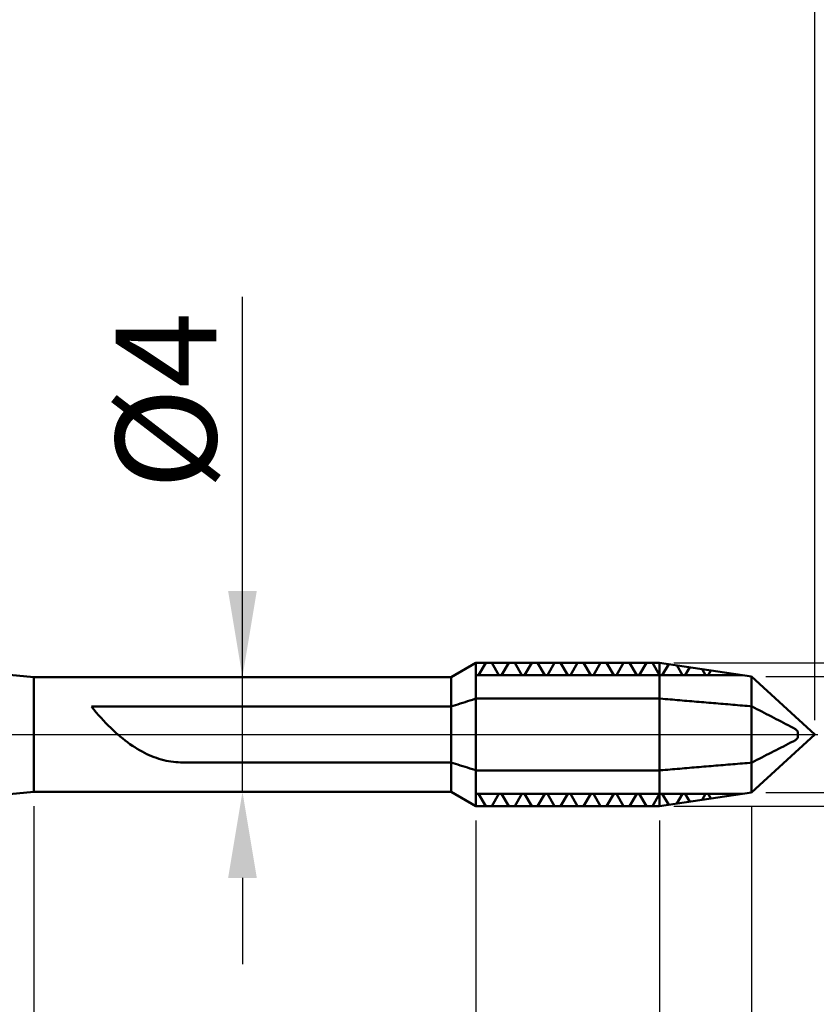
# Model space of a CAD drawing. Extents: x -15 to 120, y -45 to 45.
# Drawn here: x 47 to 75, y -9 to 25 of the extents above; entities that cross this region are included whole.
import ezdxf

# ---------------------------------------------------------------- set-up
doc = ezdxf.new("R2010")
doc.units = 0
doc.header["$MEASUREMENT"] = 0
doc.linetypes.add('LONGDASHDASH', pattern=[7, 4, -1, 1, -1])
doc.layers.get('Defpoints').update_dxf_attribs({"linetype": 'CONTINUOUS'})
for name, color, linetype, lineweight in [('1', 4, 'CONTINUOUS', 50), ('2', 7, 'CONTINUOUS', 25), ('4', 2, 'LONGDASHDASH', 25), ('CUT', 1, 'CONTINUOUS', 25), ('NOCUT', 7, 'CONTINUOUS', 25), ('SK2', 7, 'CONTINUOUS', 25), ('SK4', 2, 'LONGDASHDASH', 25)]:
    doc.layers.add(name, color=color, linetype=linetype, lineweight=lineweight)
doc.styles.add('Monospac821 BT', font='txt', dxfattribs={"height": 3.5})
doc.dimstyles.get("Standard").update_dxf_attribs({"dimtxt": 3.5, "dimasz": 3, "dimexe": 1, "dimexo": 0.5, "dimgap": 0.8, "dimtad": 1, "dimtoh": 1, "dimzin": 1, "dimdsep": 46, "dimtxsty": 'Monospac821 BT', "dimcen": 2.5, "dimadec": 1, "dimazin": 0, "dimtfac": 1, "dimtdec": 4, "dimtix": 1, "dimtmove": 1, "dimatfit": 3, "dimfxl": 1, "dimtolj": 1, "dimtzin": 1, "dimarcsym": 0})

# ---------------------------------------------------------------- blocks, each defined once
blk = doc.blocks.new('*D0')
at = {"layer": 'Defpoints', "color": 0}
for p in [(72.689, -2.02), (2.689, -2.464), (2.689, -40)]:
    blk.add_point(p, dxfattribs=at)
at = {"layer": 'SK2', "color": 0, "lineweight": -2}
for p, q in [((72.689, -2.52), (72.689, -41)), ((2.689, -2.964), (2.689, -41)), ((69.689, -40), (5.689, -40))]:
    blk.add_line(p, q, dxfattribs=at)
at = {"layer": 'SK2', "color": 0}
for points in [[(5.689, -39.5), (5.689, -40.5), (2.689, -40)], [(69.689, -40.5), (69.689, -39.5), (72.689, -40)]]:
    blk.add_solid(points, dxfattribs=at)
at = {"layer": 'SK2', "color": 0, "linetype": 'ByBlock', "insert": (37.689, -37.389), "char_height": 3.5, "attachment_point": 5}
blk.add_mtext('\\A1;70', dxfattribs=at)
blk = doc.blocks.new('*D3')
at = {"layer": '2', "color": 0, "lineweight": -2}
for p, q in [((72.689, -2.52), (72.689, -25)), ((63.089, -3), (63.089, -25)), ((60.089, -24), (57.089, -24)), ((72.689, -24), (63.089, -24)), ((72.689, -24), (89.07, -24)), ((75.689, -24), (78.689, -24))]:
    blk.add_line(p, q, dxfattribs=at)
at = {"layer": '2', "color": 0}
for points in [[(60.089, -24.5), (60.089, -23.5), (63.089, -24)], [(75.689, -23.5), (75.689, -24.5), (72.689, -24)]]:
    blk.add_solid(points, dxfattribs=at)
at = {"layer": 'Defpoints', "color": 0}
for p in [(72.689, -2.02), (63.089, -2.5), (63.089, -24)]:
    blk.add_point(p, dxfattribs=at)
at = {"layer": '2', "color": 0, "linetype": 'ByBlock', "insert": (84, -21.389), "char_height": 3.5, "attachment_point": 5}
blk.add_mtext('\\A1;9.6', dxfattribs=at)
blk = doc.blocks.new('*D4')
at = {"layer": '2', "color": 0, "lineweight": -2}
for p, q in [((47.689, -2.5), (47.689, -33)), ((72.689, -2.52), (72.689, -33)), ((69.689, -32), (50.689, -32))]:
    blk.add_line(p, q, dxfattribs=at)
at = {"layer": '2', "color": 0}
for points in [[(50.689, -31.5), (50.689, -32.5), (47.689, -32)], [(69.689, -32.5), (69.689, -31.5), (72.689, -32)]]:
    blk.add_solid(points, dxfattribs=at)
at = {"layer": 'Defpoints', "color": 0}
for p in [(47.689, -2), (72.689, -2.02), (47.689, -32)]:
    blk.add_point(p, dxfattribs=at)
at = {"layer": '2', "color": 0, "linetype": 'ByBlock', "insert": (60.189, -29.389), "char_height": 3.5, "attachment_point": 5}
blk.add_mtext('\\A1;25', dxfattribs=at)
blk = doc.blocks.new('*D5')
at = {"layer": '2', "color": 0, "lineweight": -2}
for p, q in [((54.956, 2), (54.956, 15.242)), ((54.956, 5), (54.956, 8)), ((54.956, -2), (54.956, 2)), ((54.956, -5), (54.956, -8))]:
    blk.add_line(p, q, dxfattribs=at)
at = {"layer": '2', "color": 0}
for points in [[(54.456, 5), (55.456, 5), (54.956, 2)], [(55.456, -5), (54.456, -5), (54.956, -2)]]:
    blk.add_solid(points, dxfattribs=at)
at = {"layer": 'Defpoints', "color": 0}
for p in [(47.689, 2), (54.956, 2), (47.689, -2)]:
    blk.add_point(p, dxfattribs=at)
at = {"layer": '2', "color": 0, "linetype": 'ByBlock', "insert": (52.294, 11.621), "char_height": 3.5, "attachment_point": 5, "rotation": 90}
blk.add_mtext('\\A1;%%c4', dxfattribs=at)
blk = doc.blocks.new('*D6')
at = {"layer": '2', "color": 0, "lineweight": -2}
for p, q in [((28.293, 2.964), (28.293, 36)), ((74.893, 0.5), (74.893, 36)), ((71.893, 35), (31.293, 35))]:
    blk.add_line(p, q, dxfattribs=at)
at = {"layer": '2', "color": 0}
for points in [[(31.293, 35.5), (31.293, 34.5), (28.293, 35)], [(71.893, 34.5), (71.893, 35.5), (74.893, 35)]]:
    blk.add_solid(points, dxfattribs=at)
at = {"layer": 'Defpoints', "color": 0}
for p in [(28.293, 35), (28.293, 2.464), (74.893, 0)]:
    blk.add_point(p, dxfattribs=at)
at = {"layer": '2', "color": 0, "linetype": 'ByBlock', "insert": (51.593, 37.611), "char_height": 3.5, "attachment_point": 5}
blk.add_mtext('\\A1;46.6', dxfattribs=at)
blk = doc.blocks.new('*D8')
at = {"layer": '2', "color": 0, "lineweight": -2}
for p, q in [((100, 2.02), (100, 24.355)), ((100, 5.02), (100, 8.02)), ((73.189, 2.02), (101, 2.02)), ((100, -2.02), (100, 2.02)), ((73.189, -2.02), (101, -2.02)), ((100, -5.02), (100, -8.02))]:
    blk.add_line(p, q, dxfattribs=at)
at = {"layer": '2', "color": 0}
for points in [[(99.5, 5.02), (100.5, 5.02), (100, 2.02)], [(100.5, -5.02), (99.5, -5.02), (100, -2.02)]]:
    blk.add_solid(points, dxfattribs=at)
at = {"layer": 'Defpoints', "color": 0}
for p in [(72.689, 2.02), (100, 2.02), (72.689, -2.02)]:
    blk.add_point(p, dxfattribs=at)
at = {"layer": '2', "color": 0, "linetype": 'ByBlock', "insert": (97.338, 16.188), "char_height": 3.5, "attachment_point": 5, "rotation": 90}
blk.add_mtext('\\A1;%%c4.04', dxfattribs=at)
blk = doc.blocks.new('*D10')
at = {"layer": '2', "color": 0, "lineweight": -2}
for p, q in [((72.689, -2.52), (72.689, -17)), ((69.489, -3), (69.489, -17)), ((66.489, -16), (63.489, -16)), ((72.689, -16), (69.489, -16)), ((72.689, -16), (89.052, -16)), ((75.689, -16), (78.689, -16))]:
    blk.add_line(p, q, dxfattribs=at)
at = {"layer": '2', "color": 0}
for points in [[(66.489, -16.5), (66.489, -15.5), (69.489, -16)], [(75.689, -15.5), (75.689, -16.5), (72.689, -16)]]:
    blk.add_solid(points, dxfattribs=at)
at = {"layer": 'Defpoints', "color": 0}
for p in [(72.689, -2.02), (69.489, -2.5), (69.489, -16)]:
    blk.add_point(p, dxfattribs=at)
at = {"layer": '2', "color": 0, "linetype": 'ByBlock', "insert": (84, -13.389), "char_height": 3.5, "attachment_point": 5}
blk.add_mtext('\\A1;3.2', dxfattribs=at)
blk = doc.blocks.new('*D12')
at = {"layer": '2', "color": 0, "lineweight": -2}
for p, q in [((108, 2.5), (108, 27.719)), ((108, 5.5), (108, 8.5)), ((69.989, 2.5), (109, 2.5)), ((108, -2.5), (108, 2.5)), ((69.989, -2.5), (109, -2.5)), ((108, -5.5), (108, -8.5))]:
    blk.add_line(p, q, dxfattribs=at)
at = {"layer": '2', "color": 0}
for points in [[(107.5, 5.5), (108.5, 5.5), (108, 2.5)], [(108.5, -5.5), (107.5, -5.5), (108, -2.5)]]:
    blk.add_solid(points, dxfattribs=at)
at = {"layer": 'Defpoints', "color": 0}
for p in [(69.489, 2.5), (108, 2.5), (69.489, -2.5)]:
    blk.add_point(p, dxfattribs=at)
at = {"layer": '2', "color": 0, "linetype": 'ByBlock', "insert": (105.389, 18.11), "char_height": 3.5, "attachment_point": 5, "rotation": 90}
blk.add_mtext('\\A1;M5X0.8', dxfattribs=at)

msp = doc.modelspace()

# ---------------------------------------------------------------- linework, layer by layer
at = {"layer": '1'}
for p, q in [((47.689, 2), (42.6891, 2.464)), ((63.089, 2.5), (62.223, 2)), ((69.489, 2.5), (63.089, 2.5)), ((63.089, -2.5), (63.089, 2.5)), ((63.089, 2.5), (63.089, -2.5)), ((63.1334, 2.5), (63.2174, 2.5)), ((63.4311, 2.5), (63.1811, 2.067)), ((63.2174, 2.5), (63.3014, 2.5)), ((63.3014, 2.5), (63.3854, 2.5)), ((63.3854, 2.5), (63.4694, 2.5)), ((63.535, 2.5), (63.4311, 2.5)), ((63.4694, 2.5), (63.5534, 2.5)), ((63.639, 2.5), (63.535, 2.5)), ((63.5534, 2.5), (63.6374, 2.5)), ((63.6374, 2.5), (63.7214, 2.5)), ((63.889, 2.067), (63.639, 2.5)), ((63.7214, 2.5), (63.8054, 2.5)), ((63.8054, 2.5), (63.8894, 2.5)), ((63.8894, 2.5), (63.9734, 2.5)), ((63.9734, 2.5), (64.0574, 2.5)), ((64.2311, 2.5), (63.9811, 2.067)), ((64.0574, 2.5), (64.1414, 2.5)), ((64.1414, 2.5), (64.2254, 2.5)), ((64.2254, 2.5), (64.3094, 2.5)), ((64.335, 2.5), (64.2311, 2.5)), ((64.3094, 2.5), (64.3934, 2.5)), ((64.439, 2.5), (64.335, 2.5)), ((64.3934, 2.5), (64.4774, 2.5)), ((64.689, 2.067), (64.439, 2.5)), ((64.4774, 2.5), (64.5614, 2.5)), ((64.5614, 2.5), (64.6454, 2.5)), ((64.6454, 2.5), (64.7294, 2.5)), ((64.7294, 2.5), (64.8134, 2.5)), ((65.0311, 2.5), (64.7811, 2.067)), ((64.8134, 2.5), (64.8974, 2.5)), ((64.8974, 2.5), (64.9814, 2.5)), ((64.9814, 2.5), (65.0654, 2.5)), ((65.135, 2.5), (65.0311, 2.5)), ((65.0654, 2.5), (65.1494, 2.5)), ((65.239, 2.5), (65.135, 2.5)), ((65.1494, 2.5), (65.2334, 2.5)), ((65.2334, 2.5), (65.3174, 2.5)), ((65.489, 2.067), (65.239, 2.5)), ((65.3174, 2.5), (65.4014, 2.5)), ((65.4014, 2.5), (65.4854, 2.5)), ((65.4854, 2.5), (65.5694, 2.5)), ((65.5694, 2.5), (65.6534, 2.5)), ((65.8311, 2.5), (65.5811, 2.067)), ((65.6534, 2.5), (65.7374, 2.5)), ((65.7374, 2.5), (65.8214, 2.5)), ((65.8214, 2.5), (65.9054, 2.5)), ((65.935, 2.5), (65.8311, 2.5)), ((65.9054, 2.5), (65.9894, 2.5)), ((66.039, 2.5), (65.935, 2.5)), ((65.9894, 2.5), (66.0734, 2.5)), ((66.289, 2.067), (66.039, 2.5)), ((66.0734, 2.5), (66.1574, 2.5)), ((66.1574, 2.5), (66.2414, 2.5)), ((66.2414, 2.5), (66.3254, 2.5)), ((66.3254, 2.5), (66.4094, 2.5)), ((66.6311, 2.5), (66.3811, 2.067)), ((66.4094, 2.5), (66.4934, 2.5)), ((66.4934, 2.5), (66.5774, 2.5)), ((66.5774, 2.5), (66.6614, 2.5)), ((66.735, 2.5), (66.6311, 2.5)), ((66.6614, 2.5), (66.7454, 2.5)), ((66.839, 2.5), (66.735, 2.5)), ((66.7454, 2.5), (66.8294, 2.5)), ((66.8294, 2.5), (66.9134, 2.5)), ((67.089, 2.067), (66.839, 2.5)), ((66.9134, 2.5), (66.9974, 2.5)), ((66.9974, 2.5), (67.0814, 2.5)), ((67.0814, 2.5), (67.1654, 2.5)), ((67.1654, 2.5), (67.2494, 2.5)), ((67.4311, 2.5), (67.1811, 2.067)), ((67.2494, 2.5), (67.3334, 2.5)), ((67.3334, 2.5), (67.4174, 2.5)), ((67.4174, 2.5), (67.5014, 2.5)), ((67.535, 2.5), (67.4311, 2.5)), ((67.5014, 2.5), (67.5854, 2.5)), ((67.639, 2.5), (67.535, 2.5)), ((67.5854, 2.5), (67.6694, 2.5)), ((67.889, 2.067), (67.639, 2.5)), ((67.6694, 2.5), (67.7534, 2.5)), ((67.7534, 2.5), (67.8374, 2.5)), ((67.8374, 2.5), (67.9214, 2.5)), ((67.9214, 2.5), (68.0054, 2.5)), ((68.2311, 2.5), (67.9811, 2.067)), ((68.0054, 2.5), (68.0894, 2.5)), ((68.0894, 2.5), (68.1734, 2.5)), ((68.1734, 2.5), (68.2574, 2.5)), ((68.335, 2.5), (68.2311, 2.5)), ((68.2574, 2.5), (68.3414, 2.5)), ((68.439, 2.5), (68.335, 2.5)), ((68.3414, 2.5), (68.4254, 2.5)), ((68.4254, 2.5), (68.5094, 2.5)), ((68.689, 2.067), (68.439, 2.5)), ((68.5094, 2.5), (68.5934, 2.5)), ((68.5934, 2.5), (68.6774, 2.5)), ((68.6774, 2.5), (68.7614, 2.5)), ((68.7614, 2.5), (68.8454, 2.5)), ((69.0311, 2.5), (68.7811, 2.067)), ((68.8454, 2.5), (68.9294, 2.5)), ((68.9294, 2.5), (69.0134, 2.5)), ((69.0134, 2.5), (69.0974, 2.5)), ((69.135, 2.5), (69.0311, 2.5)), ((69.0974, 2.5), (69.1814, 2.5)), ((69.239, 2.5), (69.135, 2.5)), ((69.1814, 2.5), (69.2654, 2.5)), ((69.489, 2.067), (69.239, 2.5)), ((69.2654, 2.5), (69.3494, 2.5)), ((69.3494, 2.5), (69.4334, 2.5)), ((72.689, 2.02), (69.489, 2.5)), ((69.489, 2.5), (69.489, -2.5)), ((69.8038, 2.4528), (69.5811, 2.067)), ((70.289, 2.067), (70.0911, 2.4097)), ((72.3757, 2.067), (63.089, 2.067)), ((63.135, 2.067), (63.089, 2.067)), ((63.1811, 2.067), (63.135, 2.067)), ((63.935, 2.067), (63.889, 2.067)), ((63.9811, 2.067), (63.935, 2.067)), ((64.735, 2.067), (64.689, 2.067)), ((64.7811, 2.067), (64.735, 2.067)), ((65.535, 2.067), (65.489, 2.067)), ((65.5811, 2.067), (65.535, 2.067)), ((66.335, 2.067), (66.289, 2.067)), ((66.3811, 2.067), (66.335, 2.067)), ((67.135, 2.067), (67.089, 2.067)), ((67.1811, 2.067), (67.135, 2.067)), ((67.935, 2.067), (67.889, 2.067)), ((67.9811, 2.067), (67.935, 2.067)), ((68.735, 2.067), (68.689, 2.067)), ((68.7811, 2.067), (68.735, 2.067)), ((69.535, 2.067), (69.489, 2.067)), ((69.5811, 2.067), (69.535, 2.067)), ((70.335, 2.067), (70.289, 2.067)), ((70.3811, 2.067), (70.335, 2.067)), ((70.54, 2.3423), (70.3811, 2.067)), ((71.089, 2.067), (70.967, 2.2783)), ((71.135, 2.067), (71.089, 2.067)), ((71.1811, 2.067), (71.135, 2.067)), ((71.2763, 2.2319), (71.1811, 2.067)), ((71.889, 2.067), (71.8428, 2.1469)), ((71.935, 2.067), (71.889, 2.067)), ((71.9811, 2.067), (71.935, 2.067)), ((72.0125, 2.1215), (71.9811, 2.067)), ((62.223, 2), (47.689, 2)), ((47.689, 2), (47.689, -2)), ((62.223, -2), (62.223, 2)), ((74.8934, 0), (72.689, 2.02)), ((72.689, -2.02), (72.689, 2.02)), ((62.4614, 1.0468), (62.3774, 1.0196)), ((62.5454, 1.074), (62.4614, 1.0468)), ((62.6294, 1.1012), (62.5454, 1.074)), ((62.7134, 1.1284), (62.6294, 1.1012)), ((62.7974, 1.1556), (62.7134, 1.1284)), ((62.8814, 1.1828), (62.7974, 1.1556)), ((62.9654, 1.21), (62.8814, 1.1828)), ((63.0494, 1.2372), (62.9654, 1.21)), ((63.1334, 1.25), (63.0494, 1.2372)), ((63.2174, 1.25), (63.1334, 1.25)), ((63.3014, 1.25), (63.2174, 1.25)), ((63.3854, 1.25), (63.3014, 1.25)), ((63.4694, 1.25), (63.3854, 1.25)), ((63.5534, 1.25), (63.4694, 1.25)), ((63.6374, 1.25), (63.5534, 1.25)), ((63.7214, 1.25), (63.6374, 1.25)), ((63.8054, 1.25), (63.7214, 1.25)), ((63.8894, 1.25), (63.8054, 1.25)), ((63.9734, 1.25), (63.8894, 1.25)), ((64.0574, 1.25), (63.9734, 1.25)), ((64.1414, 1.25), (64.0574, 1.25)), ((64.2254, 1.25), (64.1414, 1.25)), ((64.3094, 1.25), (64.2254, 1.25)), ((64.3934, 1.25), (64.3094, 1.25)), ((64.4774, 1.25), (64.3934, 1.25)), ((64.5614, 1.25), (64.4774, 1.25)), ((64.6454, 1.25), (64.5614, 1.25)), ((64.7294, 1.25), (64.6454, 1.25)), ((64.8134, 1.25), (64.7294, 1.25)), ((64.8974, 1.25), (64.8134, 1.25)), ((64.9814, 1.25), (64.8974, 1.25)), ((65.0654, 1.25), (64.9814, 1.25)), ((65.1494, 1.25), (65.0654, 1.25)), ((65.2334, 1.25), (65.1494, 1.25)), ((65.3174, 1.25), (65.2334, 1.25)), ((65.4014, 1.25), (65.3174, 1.25)), ((65.4854, 1.25), (65.4014, 1.25)), ((65.5694, 1.25), (65.4854, 1.25)), ((65.6534, 1.25), (65.5694, 1.25)), ((65.7374, 1.25), (65.6534, 1.25)), ((65.8214, 1.25), (65.7374, 1.25)), ((65.9054, 1.25), (65.8214, 1.25)), ((65.9894, 1.25), (65.9054, 1.25)), ((66.0734, 1.25), (65.9894, 1.25)), ((66.1574, 1.25), (66.0734, 1.25)), ((66.2414, 1.25), (66.1574, 1.25)), ((66.3254, 1.25), (66.2414, 1.25)), ((66.4094, 1.25), (66.3254, 1.25)), ((66.4934, 1.25), (66.4094, 1.25)), ((66.5774, 1.25), (66.4934, 1.25)), ((66.6614, 1.25), (66.5774, 1.25)), ((66.7454, 1.25), (66.6614, 1.25)), ((66.8294, 1.25), (66.7454, 1.25)), ((66.9134, 1.25), (66.8294, 1.25)), ((66.9974, 1.25), (66.9134, 1.25)), ((67.0814, 1.25), (66.9974, 1.25)), ((67.1654, 1.25), (67.0814, 1.25)), ((67.2494, 1.25), (67.1654, 1.25)), ((67.3334, 1.25), (67.2494, 1.25)), ((67.4174, 1.25), (67.3334, 1.25)), ((67.5014, 1.25), (67.4174, 1.25)), ((67.5854, 1.25), (67.5014, 1.25)), ((67.6694, 1.25), (67.5854, 1.25)), ((67.7534, 1.25), (67.6694, 1.25)), ((67.8374, 1.25), (67.7534, 1.25)), ((67.9214, 1.25), (67.8374, 1.25)), ((68.0054, 1.25), (67.9214, 1.25)), ((68.0894, 1.25), (68.0054, 1.25)), ((68.1734, 1.25), (68.0894, 1.25)), ((68.2574, 1.25), (68.1734, 1.25)), ((68.3414, 1.25), (68.2574, 1.25)), ((68.4254, 1.25), (68.3414, 1.25)), ((68.5094, 1.25), (68.4254, 1.25)), ((68.5934, 1.25), (68.5094, 1.25)), ((68.6774, 1.25), (68.5934, 1.25)), ((68.7614, 1.25), (68.6774, 1.25)), ((68.8454, 1.25), (68.7614, 1.25)), ((68.9294, 1.25), (68.8454, 1.25)), ((69.0134, 1.25), (68.9294, 1.25)), ((69.0974, 1.25), (69.0134, 1.25)), ((69.1814, 1.25), (69.0974, 1.25)), ((69.2654, 1.25), (69.1814, 1.25)), ((69.3494, 1.25), (69.2654, 1.25)), ((69.4334, 1.25), (69.3494, 1.25)), ((69.5174, 1.2476), (69.4334, 1.25)), ((69.6014, 1.2405), (69.5174, 1.2476)), ((69.6854, 1.2335), (69.6014, 1.2405)), ((69.7694, 1.2264), (69.6854, 1.2335)), ((69.8534, 1.2194), (69.7694, 1.2264)), ((69.9374, 1.2123), (69.8534, 1.2194)), ((70.0214, 1.2052), (69.9374, 1.2123)), ((70.1054, 1.1982), (70.0214, 1.2052)), ((70.1894, 1.1911), (70.1054, 1.1982)), ((70.2734, 1.184), (70.1894, 1.1911)), ((70.3574, 1.177), (70.2734, 1.184)), ((70.4414, 1.1699), (70.3574, 1.177)), ((70.5254, 1.1628), (70.4414, 1.1699)), ((70.6094, 1.1558), (70.5254, 1.1628)), ((70.6934, 1.1487), (70.6094, 1.1558)), ((70.7774, 1.1416), (70.6934, 1.1487)), ((70.8614, 1.1346), (70.7774, 1.1416)), ((70.9454, 1.1275), (70.8614, 1.1346)), ((71.0294, 1.1204), (70.9454, 1.1275)), ((71.1134, 1.1134), (71.0294, 1.1204)), ((71.1974, 1.1063), (71.1134, 1.1134)), ((71.2814, 1.0992), (71.1974, 1.1063)), ((71.3654, 1.0922), (71.2814, 1.0992)), ((71.4494, 1.0851), (71.3654, 1.0922)), ((71.5334, 1.078), (71.4494, 1.0851)), ((71.6174, 1.071), (71.5334, 1.078)), ((71.7014, 1.0639), (71.6174, 1.071)), ((71.7854, 1.0568), (71.7014, 1.0639)), ((71.8694, 1.0498), (71.7854, 1.0568)), ((71.9534, 1.0427), (71.8694, 1.0498)), ((72.0374, 1.0356), (71.9534, 1.0427)), ((72.1214, 1.0286), (72.0374, 1.0356)), ((49.7774, 0.9695), (49.6934, 0.9695)), ((49.6934, 0.9695), (49.7774, 0.8674)), ((49.8614, 0.9695), (49.7774, 0.9695)), ((49.7774, 0.8674), (49.8614, 0.768)), ((49.9454, 0.9695), (49.8614, 0.9695)), ((49.8614, 0.768), (49.9454, 0.6713)), ((50.0294, 0.9695), (49.9454, 0.9695)), ((50.1134, 0.9695), (50.0294, 0.9695)), ((50.1974, 0.9695), (50.1134, 0.9695)), ((50.2814, 0.9695), (50.1974, 0.9695)), ((50.3654, 0.9695), (50.2814, 0.9695)), ((50.4494, 0.9695), (50.3654, 0.9695)), ((50.5334, 0.9695), (50.4494, 0.9695)), ((50.6174, 0.9695), (50.5334, 0.9695)), ((50.7014, 0.9695), (50.6174, 0.9695)), ((50.7854, 0.9695), (50.7014, 0.9695)), ((50.8694, 0.9695), (50.7854, 0.9695)), ((50.9534, 0.9695), (50.8694, 0.9695)), ((51.0374, 0.9695), (50.9534, 0.9695)), ((51.1214, 0.9695), (51.0374, 0.9695)), ((51.2054, 0.9695), (51.1214, 0.9695)), ((51.2894, 0.9695), (51.2054, 0.9695)), ((51.3734, 0.9695), (51.2894, 0.9695)), ((51.4574, 0.9695), (51.3734, 0.9695)), ((51.5414, 0.9695), (51.4574, 0.9695)), ((51.6254, 0.9695), (51.5414, 0.9695)), ((51.7094, 0.9695), (51.6254, 0.9695)), ((51.7934, 0.9695), (51.7094, 0.9695)), ((51.8774, 0.9695), (51.7934, 0.9695)), ((51.9614, 0.9695), (51.8774, 0.9695)), ((52.0454, 0.9695), (51.9614, 0.9695)), ((52.1294, 0.9695), (52.0454, 0.9695)), ((52.2134, 0.9695), (52.1294, 0.9695)), ((52.2974, 0.9695), (52.2134, 0.9695)), ((52.3814, 0.9695), (52.2974, 0.9695)), ((52.4654, 0.9695), (52.3814, 0.9695)), ((52.5494, 0.9695), (52.4654, 0.9695)), ((52.6334, 0.9695), (52.5494, 0.9695)), ((52.7174, 0.9695), (52.6334, 0.9695)), ((52.8014, 0.9695), (52.7174, 0.9695)), ((52.8854, 0.9695), (52.8014, 0.9695)), ((52.9694, 0.9695), (52.8854, 0.9695)), ((53.0534, 0.9695), (52.9694, 0.9695)), ((53.1374, 0.9695), (53.0534, 0.9695)), ((53.2214, 0.9695), (53.1374, 0.9695)), ((53.3054, 0.9695), (53.2214, 0.9695)), ((53.3894, 0.9695), (53.3054, 0.9695)), ((53.4734, 0.9695), (53.3894, 0.9695)), ((53.5574, 0.9695), (53.4734, 0.9695)), ((53.6414, 0.9695), (53.5574, 0.9695)), ((53.7254, 0.9695), (53.6414, 0.9695)), ((53.8094, 0.9695), (53.7254, 0.9695)), ((53.8934, 0.9695), (53.8094, 0.9695)), ((53.9774, 0.9695), (53.8934, 0.9695)), ((54.0614, 0.9695), (53.9774, 0.9695)), ((54.1454, 0.9695), (54.0614, 0.9695)), ((54.2294, 0.9695), (54.1454, 0.9695)), ((54.3134, 0.9695), (54.2294, 0.9695)), ((54.3974, 0.9695), (54.3134, 0.9695)), ((54.4814, 0.9695), (54.3974, 0.9695)), ((54.5654, 0.9695), (54.4814, 0.9695)), ((54.6494, 0.9695), (54.5654, 0.9695)), ((54.7334, 0.9695), (54.6494, 0.9695)), ((54.8174, 0.9695), (54.7334, 0.9695)), ((54.9014, 0.9695), (54.8174, 0.9695)), ((54.9854, 0.9695), (54.9014, 0.9695)), ((55.0694, 0.9695), (54.9854, 0.9695)), ((55.1534, 0.9695), (55.0694, 0.9695)), ((55.2374, 0.9695), (55.1534, 0.9695)), ((55.3214, 0.9695), (55.2374, 0.9695)), ((55.4054, 0.9695), (55.3214, 0.9695)), ((55.4894, 0.9695), (55.4054, 0.9695)), ((55.5734, 0.9695), (55.4894, 0.9695)), ((55.6574, 0.9695), (55.5734, 0.9695)), ((55.7414, 0.9695), (55.6574, 0.9695)), ((55.8254, 0.9695), (55.7414, 0.9695)), ((55.9094, 0.9695), (55.8254, 0.9695)), ((55.9934, 0.9695), (55.9094, 0.9695)), ((56.0774, 0.9695), (55.9934, 0.9695)), ((56.1614, 0.9695), (56.0774, 0.9695)), ((56.2454, 0.9695), (56.1614, 0.9695)), ((56.3294, 0.9695), (56.2454, 0.9695)), ((56.4134, 0.9695), (56.3294, 0.9695)), ((56.4974, 0.9695), (56.4134, 0.9695)), ((56.5814, 0.9695), (56.4974, 0.9695)), ((56.6654, 0.9695), (56.5814, 0.9695)), ((56.7494, 0.9695), (56.6654, 0.9695)), ((56.8334, 0.9695), (56.7494, 0.9695)), ((56.9174, 0.9695), (56.8334, 0.9695)), ((57.0014, 0.9695), (56.9174, 0.9695)), ((57.0854, 0.9695), (57.0014, 0.9695)), ((57.1694, 0.9695), (57.0854, 0.9695)), ((57.2534, 0.9695), (57.1694, 0.9695)), ((57.3374, 0.9695), (57.2534, 0.9695)), ((57.4214, 0.9695), (57.3374, 0.9695)), ((57.5054, 0.9695), (57.4214, 0.9695)), ((57.5894, 0.9695), (57.5054, 0.9695)), ((57.6734, 0.9695), (57.5894, 0.9695)), ((57.7574, 0.9695), (57.6734, 0.9695)), ((57.8414, 0.9695), (57.7574, 0.9695)), ((57.9254, 0.9695), (57.8414, 0.9695)), ((58.0094, 0.9695), (57.9254, 0.9695)), ((58.0934, 0.9695), (58.0094, 0.9695)), ((58.1774, 0.9695), (58.0934, 0.9695)), ((58.2614, 0.9695), (58.1774, 0.9695)), ((58.3454, 0.9695), (58.2614, 0.9695)), ((58.4294, 0.9695), (58.3454, 0.9695)), ((58.5134, 0.9695), (58.4294, 0.9695)), ((58.5974, 0.9695), (58.5134, 0.9695)), ((58.6814, 0.9695), (58.5974, 0.9695)), ((58.7654, 0.9695), (58.6814, 0.9695)), ((58.8494, 0.9695), (58.7654, 0.9695)), ((58.9334, 0.9695), (58.8494, 0.9695)), ((59.0174, 0.9695), (58.9334, 0.9695)), ((59.1014, 0.9695), (59.0174, 0.9695)), ((59.1854, 0.9695), (59.1014, 0.9695)), ((59.2694, 0.9695), (59.1854, 0.9695)), ((59.3534, 0.9695), (59.2694, 0.9695)), ((59.4374, 0.9695), (59.3534, 0.9695)), ((59.5214, 0.9695), (59.4374, 0.9695)), ((59.6054, 0.9695), (59.5214, 0.9695)), ((59.6894, 0.9695), (59.6054, 0.9695)), ((59.7734, 0.9695), (59.6894, 0.9695)), ((59.8574, 0.9695), (59.7734, 0.9695)), ((59.9414, 0.9695), (59.8574, 0.9695)), ((60.0254, 0.9695), (59.9414, 0.9695)), ((60.1094, 0.9695), (60.0254, 0.9695)), ((60.1934, 0.9695), (60.1094, 0.9695)), ((60.2774, 0.9695), (60.1934, 0.9695)), ((60.3614, 0.9695), (60.2774, 0.9695)), ((60.4454, 0.9695), (60.3614, 0.9695)), ((60.5294, 0.9695), (60.4454, 0.9695)), ((60.6134, 0.9695), (60.5294, 0.9695)), ((60.6974, 0.9695), (60.6134, 0.9695)), ((60.7814, 0.9695), (60.6974, 0.9695)), ((60.8654, 0.9695), (60.7814, 0.9695)), ((60.9494, 0.9695), (60.8654, 0.9695)), ((61.0334, 0.9695), (60.9494, 0.9695)), ((61.1174, 0.9695), (61.0334, 0.9695)), ((61.2014, 0.9695), (61.1174, 0.9695)), ((61.2854, 0.9695), (61.2014, 0.9695)), ((61.3694, 0.9695), (61.2854, 0.9695)), ((61.4534, 0.9695), (61.3694, 0.9695)), ((61.5374, 0.9695), (61.4534, 0.9695)), ((61.6214, 0.9695), (61.5374, 0.9695)), ((61.7054, 0.9695), (61.6214, 0.9695)), ((61.7894, 0.9695), (61.7054, 0.9695)), ((61.8734, 0.9695), (61.7894, 0.9695)), ((61.9574, 0.9695), (61.8734, 0.9695)), ((62.0414, 0.9695), (61.9574, 0.9695)), ((62.1254, 0.9695), (62.0414, 0.9695)), ((62.2094, 0.9695), (62.1254, 0.9695)), ((62.2934, 0.9924), (62.2094, 0.9695)), ((62.3774, 1.0196), (62.2934, 0.9924)), ((72.2054, 1.0215), (72.1214, 1.0286)), ((72.2894, 1.0144), (72.2054, 1.0215)), ((72.3734, 1.0073), (72.2894, 1.0144)), ((72.4574, 1.0003), (72.3734, 1.0073)), ((72.5414, 0.9932), (72.4574, 1.0003)), ((72.6254, 0.9861), (72.5414, 0.9932)), ((72.7094, 0.9703), (72.6254, 0.9861)), ((72.7934, 0.927), (72.7094, 0.9703)), ((72.8774, 0.8838), (72.7934, 0.927)), ((72.9614, 0.8406), (72.8774, 0.8838)), ((73.0454, 0.7973), (72.9614, 0.8406)), ((73.1294, 0.754), (73.0454, 0.7973)), ((73.2134, 0.7107), (73.1294, 0.754)), ((73.2974, 0.6674), (73.2134, 0.7107)), ((49.9454, 0.6713), (50.0294, 0.5775)), ((50.0294, 0.5775), (50.1134, 0.4863)), ((50.1134, 0.4863), (50.1974, 0.398)), ((50.1974, 0.398), (50.2814, 0.3124)), ((73.3814, 0.624), (73.2974, 0.6674)), ((73.4654, 0.5806), (73.3814, 0.624)), ((73.5494, 0.5372), (73.4654, 0.5806)), ((73.6334, 0.4936), (73.5494, 0.5372)), ((73.7174, 0.4501), (73.6334, 0.4936)), ((73.8014, 0.4064), (73.7174, 0.4501)), ((73.8854, 0.3626), (73.8014, 0.4064)), ((73.9694, 0.3187), (73.8854, 0.3626)), ((50.2814, 0.3124), (50.3654, 0.2296)), ((50.3654, 0.2296), (50.4494, 0.1495)), ((50.4494, 0.1495), (50.5334, 0.0722)), ((50.5334, 0.0722), (50.6174, -0.0024)), ((72.689, -2.02), (74.8934, 0)), ((74.0534, 0.2747), (73.9694, 0.3187)), ((74.1374, 0.2303), (74.0534, 0.2747)), ((74.2214, 0.184), (74.1374, 0.2303)), ((74.3054, 0.1084), (74.2214, 0.184)), ((74.3054, 0.1084), (74.3054, -0.1169)), ((74.3054, -0.1169), (74.3054, 0.1084)), ((50.6174, -0.0024), (50.7014, -0.0742)), ((50.7014, -0.0742), (50.7854, -0.1432)), ((50.7854, -0.1432), (50.8694, -0.2095)), ((50.8694, -0.2095), (50.9534, -0.273)), ((50.9534, -0.273), (51.0374, -0.3337)), ((51.0374, -0.3337), (51.1214, -0.3917)), ((73.8854, -0.3706), (73.9694, -0.3272)), ((73.9694, -0.3272), (74.0534, -0.2836)), ((74.0534, -0.2836), (74.1374, -0.2398)), ((74.1374, -0.2398), (74.2214, -0.1935)), ((74.2214, -0.1935), (74.3054, -0.1169)), ((51.1214, -0.3917), (51.2054, -0.4469)), ((51.2054, -0.4469), (51.2894, -0.4994)), ((51.2894, -0.4994), (51.3734, -0.5491)), ((51.3734, -0.5491), (51.4574, -0.596)), ((51.4574, -0.596), (51.5414, -0.6402)), ((51.5414, -0.6402), (51.6254, -0.6816)), ((51.6254, -0.6816), (51.7094, -0.7203)), ((73.2134, -0.7153), (73.2974, -0.6724)), ((73.2974, -0.6724), (73.3814, -0.6294)), ((73.3814, -0.6294), (73.4654, -0.5864)), ((73.4654, -0.5864), (73.5494, -0.5434)), ((73.5494, -0.5434), (73.6334, -0.5003)), ((73.6334, -0.5003), (73.7174, -0.4571)), ((73.7174, -0.4571), (73.8014, -0.4139)), ((73.8014, -0.4139), (73.8854, -0.3706)), ((51.7094, -0.7203), (51.7934, -0.7562)), ((51.7934, -0.7562), (51.8774, -0.7893)), ((51.8774, -0.7893), (51.9614, -0.8197)), ((51.9614, -0.8197), (52.0454, -0.8473)), ((52.0454, -0.8473), (52.1294, -0.8722)), ((52.1294, -0.8722), (52.2134, -0.8943)), ((52.2134, -0.8943), (52.2974, -0.9136)), ((52.2974, -0.9136), (52.3814, -0.9301)), ((52.3814, -0.9301), (52.4654, -0.944)), ((52.4654, -0.944), (52.5494, -0.955)), ((52.5494, -0.955), (52.6334, -0.9633)), ((52.6334, -0.9633), (52.7174, -0.9688)), ((52.7174, -0.9688), (52.8014, -0.9716)), ((52.8014, -0.9716), (52.8854, -0.9719)), ((52.8854, -0.9719), (52.9694, -0.9719)), ((52.9694, -0.9719), (53.0534, -0.9719)), ((53.0534, -0.9719), (53.1374, -0.9719)), ((53.1374, -0.9719), (53.2214, -0.9719)), ((53.2214, -0.9719), (53.3054, -0.9719)), ((53.3054, -0.9719), (53.3894, -0.9719)), ((53.3894, -0.9719), (53.4734, -0.9719)), ((53.4734, -0.9719), (53.5574, -0.9719)), ((53.5574, -0.9719), (53.6414, -0.9719)), ((53.6414, -0.9719), (53.7254, -0.9719)), ((53.7254, -0.9719), (53.8094, -0.9719)), ((53.8094, -0.9719), (53.8934, -0.9719)), ((53.8934, -0.9719), (53.9774, -0.9719)), ((53.9774, -0.9719), (54.0614, -0.9719)), ((54.0614, -0.9719), (54.1454, -0.9719)), ((54.1454, -0.9719), (54.2294, -0.9719)), ((54.2294, -0.9719), (54.3134, -0.9719)), ((54.3134, -0.9719), (54.3974, -0.9719)), ((54.3974, -0.9719), (54.4814, -0.9719)), ((54.4814, -0.9719), (54.5654, -0.9719)), ((54.5654, -0.9719), (54.6494, -0.9719)), ((54.6494, -0.9719), (54.7334, -0.9719)), ((54.7334, -0.9719), (54.8174, -0.9719)), ((54.8174, -0.9719), (54.9014, -0.9719)), ((54.9014, -0.9719), (54.9854, -0.9719)), ((54.9854, -0.9719), (55.0694, -0.9719)), ((55.0694, -0.9719), (55.1534, -0.9719)), ((55.1534, -0.9719), (55.2374, -0.9719)), ((55.2374, -0.9719), (55.3214, -0.9719)), ((55.3214, -0.9719), (55.4054, -0.9719)), ((55.4054, -0.9719), (55.4894, -0.9719)), ((55.4894, -0.9719), (55.5734, -0.9719)), ((55.5734, -0.9719), (55.6574, -0.9719)), ((55.6574, -0.9719), (55.7414, -0.9719)), ((55.7414, -0.9719), (55.8254, -0.9719)), ((55.8254, -0.9719), (55.9094, -0.9719)), ((55.9094, -0.9719), (55.9934, -0.9719)), ((55.9934, -0.9719), (56.0774, -0.9719)), ((56.0774, -0.9719), (56.1614, -0.9719)), ((56.1614, -0.9719), (56.2454, -0.9719)), ((56.2454, -0.9719), (56.3294, -0.9719)), ((56.3294, -0.9719), (56.4134, -0.9719)), ((56.4134, -0.9719), (56.4974, -0.9719)), ((56.4974, -0.9719), (56.5814, -0.9719)), ((56.5814, -0.9719), (56.6654, -0.9719)), ((56.6654, -0.9719), (56.7494, -0.9719)), ((56.7494, -0.9719), (56.8334, -0.9719)), ((56.8334, -0.9719), (56.9174, -0.9719)), ((56.9174, -0.9719), (57.0014, -0.9719)), ((57.0014, -0.9719), (57.0854, -0.9719)), ((57.0854, -0.9719), (57.1694, -0.9719)), ((57.1694, -0.9719), (57.2534, -0.9719)), ((57.2534, -0.9719), (57.3374, -0.9719)), ((57.3374, -0.9719), (57.4214, -0.9719)), ((57.4214, -0.9719), (57.5054, -0.9719)), ((57.5054, -0.9719), (57.5894, -0.9719)), ((57.5894, -0.9719), (57.6734, -0.9719)), ((57.6734, -0.9719), (57.7574, -0.9719)), ((57.7574, -0.9719), (57.8414, -0.9719)), ((57.8414, -0.9719), (57.9254, -0.9719)), ((57.9254, -0.9719), (58.0094, -0.9719)), ((58.0094, -0.9719), (58.0934, -0.9719)), ((58.0934, -0.9719), (58.1774, -0.9719)), ((58.1774, -0.9719), (58.2614, -0.9719)), ((58.2614, -0.9719), (58.3454, -0.9719)), ((58.3454, -0.9719), (58.4294, -0.9719)), ((58.4294, -0.9719), (58.5134, -0.9719)), ((58.5134, -0.9719), (58.5974, -0.9719)), ((58.5974, -0.9719), (58.6814, -0.9719)), ((58.6814, -0.9719), (58.7654, -0.9719)), ((58.7654, -0.9719), (58.8494, -0.9719)), ((58.8494, -0.9719), (58.9334, -0.9719)), ((58.9334, -0.9719), (59.0174, -0.9719)), ((59.0174, -0.9719), (59.1014, -0.9719)), ((59.1014, -0.9719), (59.1854, -0.9719)), ((59.1854, -0.9719), (59.2694, -0.9719)), ((59.2694, -0.9719), (59.3534, -0.9719)), ((59.3534, -0.9719), (59.4374, -0.9719)), ((59.4374, -0.9719), (59.5214, -0.9719)), ((59.5214, -0.9719), (59.6054, -0.9719)), ((59.6054, -0.9719), (59.6894, -0.9719)), ((59.6894, -0.9719), (59.7734, -0.9719)), ((59.7734, -0.9719), (59.8574, -0.9719)), ((59.8574, -0.9719), (59.9414, -0.9719)), ((59.9414, -0.9719), (60.0254, -0.9719)), ((60.0254, -0.9719), (60.1094, -0.9719)), ((60.1094, -0.9719), (60.1934, -0.9719)), ((60.1934, -0.9719), (60.2774, -0.9719)), ((60.2774, -0.9719), (60.3614, -0.9719)), ((60.3614, -0.9719), (60.4454, -0.9719)), ((60.4454, -0.9719), (60.5294, -0.9719)), ((60.5294, -0.9719), (60.6134, -0.9719)), ((60.6134, -0.9719), (60.6974, -0.9719)), ((60.6974, -0.9719), (60.7814, -0.9719)), ((60.7814, -0.9719), (60.8654, -0.9719)), ((60.8654, -0.9719), (60.9494, -0.9719)), ((60.9494, -0.9719), (61.0334, -0.9719)), ((61.0334, -0.9719), (61.1174, -0.9719)), ((61.1174, -0.9719), (61.2014, -0.9719)), ((61.2014, -0.9719), (61.2854, -0.9719)), ((61.2854, -0.9719), (61.3694, -0.9719)), ((61.3694, -0.9719), (61.4534, -0.9719)), ((61.4534, -0.9719), (61.5374, -0.9719)), ((61.5374, -0.9719), (61.6214, -0.9719)), ((61.6214, -0.9719), (61.7054, -0.9719)), ((61.7054, -0.9719), (61.7894, -0.9719)), ((61.7894, -0.9719), (61.8734, -0.9719)), ((61.8734, -0.9719), (61.9574, -0.9719)), ((61.9574, -0.9719), (62.0414, -0.9719)), ((62.0414, -0.9719), (62.1254, -0.9719)), ((62.1254, -0.9719), (62.2094, -0.9719)), ((62.2094, -0.9719), (62.2934, -0.9946)), ((62.2934, -0.9946), (62.3774, -1.0215)), ((62.3774, -1.0215), (62.4614, -1.0485)), ((72.1214, -1.0304), (72.2054, -1.0234)), ((72.2054, -1.0234), (72.2894, -1.0164)), ((72.2894, -1.0164), (72.3734, -1.0094)), ((72.3734, -1.0094), (72.4574, -1.0024)), ((72.4574, -1.0024), (72.5414, -0.9954)), ((72.5414, -0.9954), (72.6254, -0.9883)), ((72.6254, -0.9883), (72.7094, -0.9726)), ((72.7094, -0.9726), (72.7934, -0.9298)), ((72.7934, -0.9298), (72.8774, -0.8869)), ((72.8774, -0.8869), (72.9614, -0.844)), ((72.9614, -0.844), (73.0454, -0.8012)), ((73.0454, -0.8012), (73.1294, -0.7583)), ((73.1294, -0.7583), (73.2134, -0.7153)), ((62.4614, -1.0485), (62.5454, -1.0755)), ((62.5454, -1.0755), (62.6294, -1.1025)), ((62.6294, -1.1025), (62.7134, -1.1294)), ((62.7134, -1.1294), (62.7974, -1.1564)), ((62.7974, -1.1564), (62.8814, -1.1834)), ((62.8814, -1.1834), (62.9654, -1.2103)), ((62.9654, -1.2103), (63.0494, -1.2373)), ((63.0494, -1.2373), (63.1334, -1.25)), ((63.1334, -1.25), (63.2174, -1.25)), ((63.2174, -1.25), (63.3014, -1.25)), ((63.3014, -1.25), (63.3854, -1.25)), ((63.3854, -1.25), (63.4694, -1.25)), ((63.4694, -1.25), (63.5534, -1.25)), ((63.5534, -1.25), (63.6374, -1.25)), ((63.6374, -1.25), (63.7214, -1.25)), ((63.7214, -1.25), (63.8054, -1.25)), ((63.8054, -1.25), (63.8894, -1.25)), ((63.8894, -1.25), (63.9734, -1.25)), ((63.9734, -1.25), (64.0574, -1.25)), ((64.0574, -1.25), (64.1414, -1.25)), ((64.1414, -1.25), (64.2254, -1.25)), ((64.2254, -1.25), (64.3094, -1.25)), ((64.3094, -1.25), (64.3934, -1.25)), ((64.3934, -1.25), (64.4774, -1.25)), ((64.4774, -1.25), (64.5614, -1.25)), ((64.5614, -1.25), (64.6454, -1.25)), ((64.6454, -1.25), (64.7294, -1.25)), ((64.7294, -1.25), (64.8134, -1.25)), ((64.8134, -1.25), (64.8974, -1.25)), ((64.8974, -1.25), (64.9814, -1.25)), ((64.9814, -1.25), (65.0654, -1.25)), ((65.0654, -1.25), (65.1494, -1.25)), ((65.1494, -1.25), (65.2334, -1.25)), ((65.2334, -1.25), (65.3174, -1.25)), ((65.3174, -1.25), (65.4014, -1.25)), ((65.4014, -1.25), (65.4854, -1.25)), ((65.4854, -1.25), (65.5694, -1.25)), ((65.5694, -1.25), (65.6534, -1.25)), ((65.6534, -1.25), (65.7374, -1.25)), ((65.7374, -1.25), (65.8214, -1.25)), ((65.8214, -1.25), (65.9054, -1.25)), ((65.9054, -1.25), (65.9894, -1.25)), ((65.9894, -1.25), (66.0734, -1.25)), ((66.0734, -1.25), (66.1574, -1.25)), ((66.1574, -1.25), (66.2414, -1.25)), ((66.2414, -1.25), (66.3254, -1.25)), ((66.3254, -1.25), (66.4094, -1.25)), ((66.4094, -1.25), (66.4934, -1.25)), ((66.4934, -1.25), (66.5774, -1.25)), ((66.5774, -1.25), (66.6614, -1.25)), ((66.6614, -1.25), (66.7454, -1.25)), ((66.7454, -1.25), (66.8294, -1.25)), ((66.8294, -1.25), (66.9134, -1.25)), ((66.9134, -1.25), (66.9974, -1.25)), ((66.9974, -1.25), (67.0814, -1.25)), ((67.0814, -1.25), (67.1654, -1.25)), ((67.1654, -1.25), (67.2494, -1.25)), ((67.2494, -1.25), (67.3334, -1.25)), ((67.3334, -1.25), (67.4174, -1.25)), ((67.4174, -1.25), (67.5014, -1.25)), ((67.5014, -1.25), (67.5854, -1.25)), ((67.5854, -1.25), (67.6694, -1.25)), ((67.6694, -1.25), (67.7534, -1.25)), ((67.7534, -1.25), (67.8374, -1.25)), ((67.8374, -1.25), (67.9214, -1.25)), ((67.9214, -1.25), (68.0054, -1.25)), ((68.0054, -1.25), (68.0894, -1.25)), ((68.0894, -1.25), (68.1734, -1.25)), ((68.1734, -1.25), (68.2574, -1.25)), ((68.2574, -1.25), (68.3414, -1.25)), ((68.3414, -1.25), (68.4254, -1.25)), ((68.4254, -1.25), (68.5094, -1.25)), ((68.5094, -1.25), (68.5934, -1.25)), ((68.5934, -1.25), (68.6774, -1.25)), ((68.6774, -1.25), (68.7614, -1.25)), ((68.7614, -1.25), (68.8454, -1.25)), ((68.8454, -1.25), (68.9294, -1.25)), ((68.9294, -1.25), (69.0134, -1.25)), ((69.0134, -1.25), (69.0974, -1.25)), ((69.0974, -1.25), (69.1814, -1.25)), ((69.1814, -1.25), (69.2654, -1.25)), ((69.2654, -1.25), (69.3494, -1.25)), ((69.3494, -1.25), (69.4334, -1.25)), ((69.4334, -1.25), (69.5174, -1.2476)), ((69.5174, -1.2476), (69.6014, -1.2406)), ((69.6014, -1.2406), (69.6854, -1.2336)), ((69.6854, -1.2336), (69.7694, -1.2266)), ((69.7694, -1.2266), (69.8534, -1.2196)), ((69.8534, -1.2196), (69.9374, -1.2126)), ((69.9374, -1.2126), (70.0214, -1.2056)), ((70.0214, -1.2056), (70.1054, -1.1986)), ((70.1054, -1.1986), (70.1894, -1.1916)), ((70.1894, -1.1916), (70.2734, -1.1846)), ((70.2734, -1.1846), (70.3574, -1.1776)), ((70.3574, -1.1776), (70.4414, -1.1706)), ((70.4414, -1.1706), (70.5254, -1.1636)), ((70.5254, -1.1636), (70.6094, -1.1566)), ((70.6094, -1.1566), (70.6934, -1.1496)), ((70.6934, -1.1496), (70.7774, -1.1425)), ((70.7774, -1.1425), (70.8614, -1.1355)), ((70.8614, -1.1355), (70.9454, -1.1285)), ((70.9454, -1.1285), (71.0294, -1.1215)), ((71.0294, -1.1215), (71.1134, -1.1145)), ((71.1134, -1.1145), (71.1974, -1.1075)), ((71.1974, -1.1075), (71.2814, -1.1005)), ((71.2814, -1.1005), (71.3654, -1.0935)), ((71.3654, -1.0935), (71.4494, -1.0865)), ((71.4494, -1.0865), (71.5334, -1.0795)), ((71.5334, -1.0795), (71.6174, -1.0725)), ((71.6174, -1.0725), (71.7014, -1.0655)), ((71.7014, -1.0655), (71.7854, -1.0585)), ((71.7854, -1.0585), (71.8694, -1.0514)), ((71.8694, -1.0514), (71.9534, -1.0444)), ((71.9534, -1.0444), (72.0374, -1.0374)), ((72.0374, -1.0374), (72.1214, -1.0304)), ((42.6891, -2.464), (47.689, -2)), ((47.689, -2), (62.223, -2)), ((62.223, -2), (63.089, -2.5)), ((69.489, -2.5), (72.689, -2.02)), ((72.3757, -2.067), (63.089, -2.067)), ((63.135, -2.067), (63.089, -2.067)), ((63.1811, -2.067), (63.135, -2.067)), ((63.4311, -2.5), (63.1811, -2.067)), ((63.889, -2.067), (63.639, -2.5)), ((63.935, -2.067), (63.889, -2.067)), ((63.9811, -2.067), (63.935, -2.067)), ((64.2311, -2.5), (63.9811, -2.067)), ((64.689, -2.067), (64.439, -2.5)), ((64.735, -2.067), (64.689, -2.067)), ((64.7811, -2.067), (64.735, -2.067)), ((65.0311, -2.5), (64.7811, -2.067)), ((65.489, -2.067), (65.239, -2.5)), ((65.535, -2.067), (65.489, -2.067)), ((65.5811, -2.067), (65.535, -2.067)), ((65.8311, -2.5), (65.5811, -2.067)), ((66.289, -2.067), (66.039, -2.5)), ((66.335, -2.067), (66.289, -2.067)), ((66.3811, -2.067), (66.335, -2.067)), ((66.6311, -2.5), (66.3811, -2.067)), ((67.089, -2.067), (66.839, -2.5)), ((67.135, -2.067), (67.089, -2.067)), ((67.1811, -2.067), (67.135, -2.067)), ((67.4311, -2.5), (67.1811, -2.067)), ((67.889, -2.067), (67.639, -2.5)), ((67.935, -2.067), (67.889, -2.067)), ((67.9811, -2.067), (67.935, -2.067)), ((68.2311, -2.5), (67.9811, -2.067)), ((68.689, -2.067), (68.439, -2.5)), ((68.735, -2.067), (68.689, -2.067)), ((68.7811, -2.067), (68.735, -2.067)), ((69.0311, -2.5), (68.7811, -2.067)), ((69.489, -2.067), (69.239, -2.5)), ((69.535, -2.067), (69.489, -2.067)), ((69.5811, -2.067), (69.535, -2.067)), ((69.8038, -2.4528), (69.5811, -2.067)), ((70.289, -2.067), (70.0911, -2.4097)), ((70.335, -2.067), (70.289, -2.067)), ((70.3811, -2.067), (70.335, -2.067)), ((70.54, -2.3423), (70.3811, -2.067)), ((71.089, -2.067), (70.967, -2.2783)), ((71.135, -2.067), (71.089, -2.067)), ((71.1811, -2.067), (71.135, -2.067)), ((71.2763, -2.2319), (71.1811, -2.067)), ((71.889, -2.067), (71.8428, -2.1469)), ((71.935, -2.067), (71.889, -2.067)), ((71.9811, -2.067), (71.935, -2.067)), ((72.0125, -2.1215), (71.9811, -2.067)), ((63.089, -2.5), (69.489, -2.5)), ((63.2174, -2.5), (63.1334, -2.5)), ((63.3014, -2.5), (63.2174, -2.5)), ((63.3854, -2.5), (63.3014, -2.5)), ((63.4694, -2.5), (63.3854, -2.5)), ((63.535, -2.5), (63.4311, -2.5)), ((63.5534, -2.5), (63.4694, -2.5)), ((63.639, -2.5), (63.535, -2.5)), ((63.6374, -2.5), (63.5534, -2.5)), ((63.7214, -2.5), (63.6374, -2.5)), ((63.8054, -2.5), (63.7214, -2.5)), ((63.8894, -2.5), (63.8054, -2.5)), ((63.9734, -2.5), (63.8894, -2.5)), ((64.0574, -2.5), (63.9734, -2.5)), ((64.1414, -2.5), (64.0574, -2.5)), ((64.2254, -2.5), (64.1414, -2.5)), ((64.3094, -2.5), (64.2254, -2.5)), ((64.335, -2.5), (64.2311, -2.5)), ((64.3934, -2.5), (64.3094, -2.5)), ((64.439, -2.5), (64.335, -2.5)), ((64.4774, -2.5), (64.3934, -2.5)), ((64.5614, -2.5), (64.4774, -2.5)), ((64.6454, -2.5), (64.5614, -2.5)), ((64.7294, -2.5), (64.6454, -2.5)), ((64.8134, -2.5), (64.7294, -2.5)), ((64.8974, -2.5), (64.8134, -2.5)), ((64.9814, -2.5), (64.8974, -2.5)), ((65.0654, -2.5), (64.9814, -2.5)), ((65.135, -2.5), (65.0311, -2.5)), ((65.1494, -2.5), (65.0654, -2.5)), ((65.239, -2.5), (65.135, -2.5)), ((65.2334, -2.5), (65.1494, -2.5)), ((65.3174, -2.5), (65.2334, -2.5)), ((65.4014, -2.5), (65.3174, -2.5)), ((65.4854, -2.5), (65.4014, -2.5)), ((65.5694, -2.5), (65.4854, -2.5)), ((65.6534, -2.5), (65.5694, -2.5)), ((65.7374, -2.5), (65.6534, -2.5)), ((65.8214, -2.5), (65.7374, -2.5)), ((65.9054, -2.5), (65.8214, -2.5)), ((65.935, -2.5), (65.8311, -2.5)), ((65.9894, -2.5), (65.9054, -2.5)), ((66.039, -2.5), (65.935, -2.5)), ((66.0734, -2.5), (65.9894, -2.5)), ((66.1574, -2.5), (66.0734, -2.5)), ((66.2414, -2.5), (66.1574, -2.5)), ((66.3254, -2.5), (66.2414, -2.5)), ((66.4094, -2.5), (66.3254, -2.5)), ((66.4934, -2.5), (66.4094, -2.5)), ((66.5774, -2.5), (66.4934, -2.5)), ((66.6614, -2.5), (66.5774, -2.5)), ((66.735, -2.5), (66.6311, -2.5)), ((66.7454, -2.5), (66.6614, -2.5)), ((66.839, -2.5), (66.735, -2.5)), ((66.8294, -2.5), (66.7454, -2.5)), ((66.9134, -2.5), (66.8294, -2.5)), ((66.9974, -2.5), (66.9134, -2.5)), ((67.0814, -2.5), (66.9974, -2.5)), ((67.1654, -2.5), (67.0814, -2.5)), ((67.2494, -2.5), (67.1654, -2.5)), ((67.3334, -2.5), (67.2494, -2.5)), ((67.4174, -2.5), (67.3334, -2.5)), ((67.5014, -2.5), (67.4174, -2.5)), ((67.535, -2.5), (67.4311, -2.5)), ((67.5854, -2.5), (67.5014, -2.5)), ((67.639, -2.5), (67.535, -2.5)), ((67.6694, -2.5), (67.5854, -2.5)), ((67.7534, -2.5), (67.6694, -2.5)), ((67.8374, -2.5), (67.7534, -2.5)), ((67.9214, -2.5), (67.8374, -2.5)), ((68.0054, -2.5), (67.9214, -2.5)), ((68.0894, -2.5), (68.0054, -2.5)), ((68.1734, -2.5), (68.0894, -2.5)), ((68.2574, -2.5), (68.1734, -2.5)), ((68.335, -2.5), (68.2311, -2.5)), ((68.3414, -2.5), (68.2574, -2.5)), ((68.439, -2.5), (68.335, -2.5)), ((68.4254, -2.5), (68.3414, -2.5)), ((68.5094, -2.5), (68.4254, -2.5)), ((68.5934, -2.5), (68.5094, -2.5)), ((68.6774, -2.5), (68.5934, -2.5)), ((68.7614, -2.5), (68.6774, -2.5)), ((68.8454, -2.5), (68.7614, -2.5)), ((68.9294, -2.5), (68.8454, -2.5)), ((69.0134, -2.5), (68.9294, -2.5)), ((69.0974, -2.5), (69.0134, -2.5)), ((69.135, -2.5), (69.0311, -2.5)), ((69.1814, -2.5), (69.0974, -2.5)), ((69.239, -2.5), (69.135, -2.5)), ((69.2654, -2.5), (69.1814, -2.5)), ((69.3494, -2.5), (69.2654, -2.5)), ((69.4334, -2.5), (69.3494, -2.5))]:
    msp.add_line(p, q, dxfattribs=at)
at = {"layer": '4'}
msp.add_line((28.2934, 0), (74.8934, 0), dxfattribs=at)
at = {"layer": 'CUT'}
for p, q in [((69.489, 2.5), (63.089, 2.5)), ((63.089, 2.5), (63.089, 0)), ((72.689, 2.02), (69.489, 2.5)), ((74.8934, 0), (72.689, 2.02)), ((63.089, 0), (74.8934, 0))]:
    msp.add_line(p, q, dxfattribs=at)
at = {"layer": 'NOCUT'}
for p, q in [((47.689, 2), (42.6891, 2.464)), ((63.089, 2.5), (62.223, 2)), ((63.089, 0), (63.089, 2.5)), ((62.223, 2), (47.689, 2)), ((28.2934, 0), (63.089, 0))]:
    msp.add_line(p, q, dxfattribs=at)
at = {"layer": 'SK4'}
msp.add_line((-1, 0), (75.8934, 0), dxfattribs=at)

# ---------------------------------------------------------------- dimensions: what is measured, and where the dimension line sits
at = {"layer": '2'}
for base, p1, p2, override, picture, middle in [((28.2934, 35), (74.8934, 0), (28.2934, 2.464), {"dimtoh": 0, "dimdec": 1, "dimtmove": 0}, '*D6', (51.5934, 35)), ((47.689, -32), (72.689, -2.02), (47.689, -2), {"dimtoh": 0, "dimdec": 0, "dimtmove": 0}, '*D4', (60.189, -32)), ((63.089, -24), (72.689, -2.02), (63.089, -2.5), {"dimtoh": 0, "dimdec": 1, "dimtmove": 0}, '*D3', (84, -24)), ((69.489, -16), (72.689, -2.02), (69.489, -2.5), {"dimtoh": 0, "dimdec": 1, "dimtmove": 0}, '*D10', (84, -16))]:
    dim = msp.add_linear_dim(base=base, p1=p1, p2=p2, dimstyle='STANDARD', override=override, dxfattribs=at)
    dim.commit()
    dim.dimension.update_dxf_attribs({"geometry": picture, "text_midpoint": middle, "dimtype": 160})
for base, p1, p2, text, override, picture, middle in [((108, 2.5), (69.489, -2.5), (69.489, 2.5), 'M5X0.8', {"dimtoh": 0, "dimdec": 2, "dimtmove": 0}, '*D12', (108, 18.1095)), ((100, 2.02), (72.689, -2.02), (72.689, 2.02), '%%c<>', {"dimtoh": 0, "dimdec": 2, "dimtmove": 0}, '*D8', (100, 16.1875)), ((54.956, 2), (47.689, -2), (47.689, 2), '%%c<>', {"dimtoh": 0, "dimdec": 0, "dimse1": 1, "dimse2": 1, "dimtmove": 0}, '*D5', (54.956, 11.621))]:
    dim = msp.add_linear_dim(base=base, p1=p1, p2=p2, angle=270, text=text, dimstyle='STANDARD', override=override, dxfattribs=at)
    dim.commit()
    dim.dimension.update_dxf_attribs({"geometry": picture, "text_midpoint": middle, "dimtype": 160})
at = {"layer": 'SK2'}
dim = msp.add_linear_dim(base=(2.689, -40), p1=(72.689, -2.02), p2=(2.689, -2.464), dimstyle='STANDARD', override={"dimtoh": 0, "dimdec": 0, "dimtmove": 0}, dxfattribs=at)
dim.commit()
dim.dimension.update_dxf_attribs({"geometry": '*D0', "text_midpoint": (37.689, -40), "dimtype": 160})

doc.saveas('drawing.dxf')
